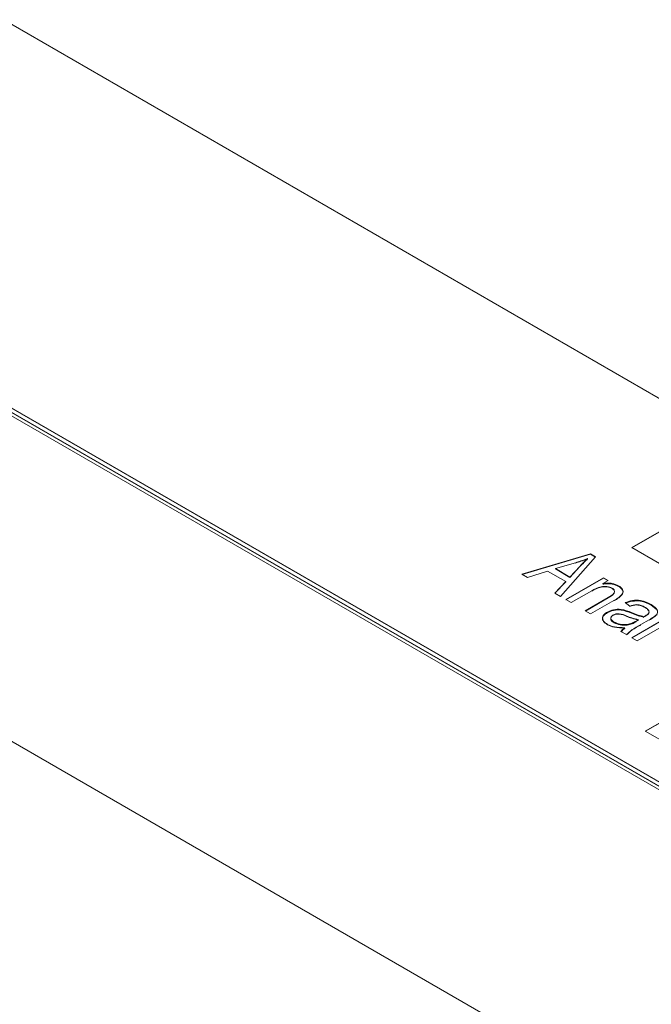
# Model space of a CAD drawing. Units: millimetres. Extents: x 2 to 278, y 1 to 215.
# Drawn here: x 217 to 228, y 183 to 198 of the extents above; entities that cross this region are included whole.
import ezdxf

# ---------------------------------------------------------------- set-up
doc = ezdxf.new("R2010")
doc.units = ezdxf.units.MM

msp = doc.modelspace()

# ---------------------------------------------------------------- linework, layer by layer
at = {"color": 7, "linetype": 'Continuous', "lineweight": 18}
for p, q in [((256.57, 175.62), (212.729, 200.929)), ((207.45, 197.881), (251.29, 172.572)), ((207.45, 197.875), (251.29, 172.567)), ((207.403, 197.779), (251.243, 172.47)), ((207.45, 197.812), (251.29, 172.503)), ((207.45, 197.806), (251.29, 172.497)), ((227.226, 189.936), (228.533, 190.69)), ((227.231, 189.933), (228.533, 190.684)), ((225.481, 189.513), (226.569, 189.837)), ((226.569, 189.837), (226.653, 189.788)), ((226.569, 189.831), (226.569, 189.837)), ((227.667, 189.681), (227.226, 189.936)), ((225.487, 189.509), (226.569, 189.831)), ((226.331, 189.695), (226.013, 189.601)), ((226.653, 189.788), (226.092, 189.16)), ((226.525, 189.757), (226.525, 189.763)), ((226.569, 189.831), (226.65, 189.785)), ((225.889, 189.562), (225.57, 189.461)), ((226.177, 189.395), (225.889, 189.562)), ((226.013, 189.601), (226.245, 189.467)), ((226.013, 189.596), (226.013, 189.601)), ((226.013, 189.596), (226.245, 189.462)), ((226.245, 189.467), (226.403, 189.638)), ((226.245, 189.462), (226.403, 189.633)), ((226.403, 189.633), (226.403, 189.638)), ((225.57, 189.461), (225.481, 189.513)), ((226.003, 189.211), (226.177, 189.395)), ((226.006, 189.209), (226.177, 189.39)), ((226.177, 189.111), (226.777, 189.457)), ((226.177, 189.39), (226.177, 189.395)), ((226.182, 189.108), (226.777, 189.451)), ((226.245, 189.462), (226.245, 189.467)), ((226.852, 189.414), (226.767, 189.364)), ((226.777, 189.457), (226.852, 189.414)), ((226.777, 189.451), (226.777, 189.457)), ((226.777, 189.451), (226.848, 189.411)), ((226.092, 189.16), (226.003, 189.211)), ((226.59, 189.25), (226.263, 189.061)), ((226.767, 189.359), (226.767, 189.364)), ((227.018, 189.325), (227.018, 189.33)), ((226.263, 189.061), (226.177, 189.111)), ((226.488, 188.931), (226.853, 189.142)), ((226.493, 188.928), (226.853, 189.136)), ((226.941, 189.094), (226.574, 188.882)), ((226.853, 189.136), (226.853, 189.142)), ((227.195, 189.005), (227.12, 189.061)), ((226.574, 188.882), (226.488, 188.931)), ((226.839, 188.905), (226.839, 188.911)), ((227.223, 188.897), (227.223, 188.903)), ((227.227, 188.504), (228.052, 188.981)), ((227.232, 188.502), (228.052, 188.975)), ((228.138, 188.931), (227.313, 188.455)), ((227.503, 188.907), (227.503, 188.912)), ((227.535, 189.026), (227.535, 189.032)), ((227.535, 189.026), (227.617, 188.962)), ((227.535, 189.021), (227.617, 188.957)), ((226.947, 188.747), (226.947, 188.753)), ((226.947, 188.742), (226.947, 188.747)), ((227.299, 188.768), (227.334, 188.789)), ((227.299, 188.763), (227.334, 188.783)), ((227.299, 188.763), (227.299, 188.768)), ((227.334, 188.783), (227.334, 188.789)), ((227.505, 188.789), (227.37, 188.711)), ((227.42, 188.838), (227.445, 188.852)), ((227.42, 188.833), (227.445, 188.847)), ((227.42, 188.833), (227.42, 188.838)), ((227.445, 188.847), (227.445, 188.852)), ((214.339, 188.603), (240.833, 173.309)), ((227.142, 188.554), (227.056, 188.603)), ((227.117, 188.658), (227.117, 188.663)), ((227.313, 188.455), (227.227, 188.504)), ((227.442, 187.02), (228.267, 187.496)), ((227.446, 187.017), (228.267, 187.491)), ((227.87, 186.773), (227.442, 187.02))]:
    msp.add_line(p, q, dxfattribs=at)
for points, knots in [([(226.525, 189.763), (226.49, 189.749), (226.427, 189.725), (226.36, 189.704), (226.331, 189.695)], [0, 0, 0, 0, 0.559989, 1, 1, 1, 1]), ([(226.525, 189.757), (226.49, 189.744), (226.427, 189.719), (226.36, 189.699), (226.331, 189.689)], [0, 0, 0, 0, 0.559989, 1, 1, 1, 1]), ([(226.403, 189.638), (226.425, 189.662), (226.464, 189.704), (226.506, 189.745), (226.525, 189.763)], [0, 0, 0, 0, 0.560009, 1, 1, 1, 1]), ([(226.403, 189.633), (226.425, 189.656), (226.464, 189.698), (226.506, 189.739), (226.525, 189.757)], [0, 0, 0, 0, 0.560009, 1, 1, 1, 1]), ([(226.403, 189.633), (226.425, 189.656), (226.464, 189.698), (226.506, 189.739), (226.525, 189.757)], [0, 0, 0, 0, 0.560009, 1, 1, 1, 1]), ([(226.767, 189.364), (226.791, 189.367), (226.841, 189.374), (226.934, 189.368), (226.986, 189.345), (227.018, 189.33)], [0, 0, 0, 0, 0.2810611, 0.5616757, 1, 1, 1, 1]), ([(226.767, 189.359), (226.791, 189.362), (226.841, 189.368), (226.934, 189.363), (226.986, 189.339), (227.018, 189.325)], [0, 0, 0, 0, 0.2810611, 0.5616757, 1, 1, 1, 1]), ([(226.767, 189.359), (226.791, 189.362), (226.841, 189.368), (226.934, 189.363), (226.986, 189.339), (227.018, 189.325)], [0, 0, 0, 0, 0.2810611, 0.5616757, 1, 1, 1, 1]), ([(226.914, 189.291), (226.903, 189.297), (226.879, 189.309), (226.834, 189.319), (226.787, 189.32), (226.695, 189.308), (226.637, 189.276), (226.59, 189.25)], [0, 0, 0, 0, 0.125288, 0.250484, 0.37571, 0.501003, 1, 1, 1, 1]), ([(226.914, 189.286), (226.903, 189.292), (226.879, 189.304), (226.834, 189.313), (226.787, 189.315), (226.695, 189.302), (226.637, 189.27), (226.59, 189.245)], [0, 0, 0, 0, 0.125288, 0.250484, 0.37571, 0.501003, 1, 1, 1, 1]), ([(226.767, 189.353), (226.791, 189.356), (226.841, 189.363), (226.934, 189.357), (226.986, 189.334), (227.018, 189.319)], [0, 0, 0, 0, 0.2810611, 0.5616757, 1, 1, 1, 1]), ([(226.853, 189.142), (226.889, 189.163), (226.935, 189.189), (226.954, 189.232), (226.952, 189.254), (226.939, 189.275), (226.923, 189.286), (226.914, 189.291)], [0, 0, 0, 0, 0.499057, 0.624328, 0.749593, 0.874773, 1, 1, 1, 1]), ([(226.853, 189.136), (226.889, 189.157), (226.935, 189.183), (226.954, 189.226), (226.952, 189.248), (226.939, 189.269), (226.923, 189.28), (226.914, 189.286)], [0, 0, 0, 0, 0.499057, 0.624328, 0.749593, 0.874773, 1, 1, 1, 1]), ([(226.853, 189.136), (226.891, 189.157), (226.935, 189.181), (226.948, 189.214), (226.949, 189.219)], [0, 0, 0, 0, 0.860921, 1, 1, 1, 1]), ([(227.018, 189.33), (227.042, 189.312), (227.079, 189.284), (227.092, 189.238), (227.08, 189.192), (227.024, 189.143), (226.969, 189.11), (226.941, 189.094)], [0, 0, 0, 0, 0.248702, 0.373935, 0.499065, 0.748858, 1, 1, 1, 1]), ([(227.018, 189.325), (227.042, 189.306), (227.079, 189.279), (227.092, 189.233), (227.08, 189.187), (227.024, 189.137), (226.969, 189.105), (226.941, 189.088)], [0, 0, 0, 0, 0.248702, 0.373935, 0.499065, 0.748858, 1, 1, 1, 1]), ([(227.018, 189.325), (227.042, 189.307), (227.078, 189.279), (227.092, 189.238), (227.086, 189.222), (227.085, 189.216)], [0, 0, 0, 0, 0.572537, 0.860837, 1, 1, 1, 1]), ([(227.018, 189.319), (227.042, 189.301), (227.078, 189.273), (227.092, 189.233), (227.086, 189.216), (227.085, 189.211)], [0, 0, 0, 0, 0.572537, 0.860837, 1, 1, 1, 1]), ([(227.12, 189.061), (227.157, 189.074), (227.232, 189.1), (227.396, 189.102), (227.482, 189.059), (227.535, 189.032)], [0, 0, 0, 0, 0.2814596, 0.5607387, 1, 1, 1, 1]), ([(227.12, 189.056), (227.157, 189.069), (227.232, 189.094), (227.396, 189.097), (227.482, 189.053), (227.535, 189.026)], [0, 0, 0, 0, 0.2814596, 0.5607387, 1, 1, 1, 1]), ([(227.12, 189.056), (227.157, 189.069), (227.232, 189.094), (227.396, 189.097), (227.482, 189.053), (227.535, 189.026)], [0, 0, 0, 0, 0.2814596, 0.5607387, 1, 1, 1, 1]), ([(227.12, 189.05), (227.157, 189.063), (227.232, 189.089), (227.396, 189.091), (227.482, 189.048), (227.535, 189.021)], [0, 0, 0, 0, 0.2814596, 0.5607387, 1, 1, 1, 1]), ([(226.841, 188.715), (226.817, 188.731), (226.771, 188.763), (226.755, 188.822), (226.783, 188.874), (226.82, 188.899), (226.839, 188.911)], [0, 0, 0, 0, 0.280225, 0.559198, 0.779291, 1, 1, 1, 1]), ([(226.841, 188.71), (226.817, 188.726), (226.771, 188.757), (226.755, 188.817), (226.783, 188.869), (226.82, 188.893), (226.839, 188.905)], [0, 0, 0, 0, 0.2802251, 0.5591976, 0.7792905, 1, 1, 1, 1]), ([(226.77, 188.795), (226.767, 188.803), (226.757, 188.828), (226.784, 188.869), (226.82, 188.893), (226.839, 188.905)], [0, 0, 0, 0, 0.2143963, 0.6066487, 1, 1, 1, 1]), ([(226.77, 188.789), (226.767, 188.798), (226.757, 188.822), (226.784, 188.863), (226.82, 188.888), (226.839, 188.9)], [0, 0, 0, 0, 0.214396, 0.606649, 1, 1, 1, 1]), ([(226.839, 188.911), (226.87, 188.925), (226.933, 188.955), (227.086, 188.96), (227.171, 188.924), (227.223, 188.903)], [0, 0, 0, 0, 0.280176, 0.559687, 1, 1, 1, 1]), ([(226.839, 188.905), (226.87, 188.92), (226.933, 188.949), (227.086, 188.955), (227.171, 188.919), (227.223, 188.897)], [0, 0, 0, 0, 0.280176, 0.559687, 1, 1, 1, 1]), ([(226.839, 188.905), (226.87, 188.92), (226.933, 188.949), (227.086, 188.955), (227.171, 188.919), (227.223, 188.897)], [0, 0, 0, 0, 0.280176, 0.559687, 1, 1, 1, 1]), ([(226.839, 188.9), (226.87, 188.915), (226.933, 188.944), (227.086, 188.949), (227.171, 188.913), (227.223, 188.892)], [0, 0, 0, 0, 0.280176, 0.559687, 1, 1, 1, 1]), ([(227.437, 188.989), (227.419, 188.999), (227.382, 189.019), (227.29, 189.037), (227.231, 189.017), (227.195, 189.005)], [0, 0, 0, 0, 0.2819033, 0.5609692, 1, 1, 1, 1]), ([(227.437, 188.984), (227.419, 188.994), (227.382, 189.014), (227.29, 189.032), (227.231, 189.012), (227.195, 189)], [0, 0, 0, 0, 0.2819033, 0.5609692, 1, 1, 1, 1]), ([(227.223, 188.903), (227.258, 188.888), (227.32, 188.863), (227.39, 188.846), (227.42, 188.838)], [0, 0, 0, 0, 0.560324, 1, 1, 1, 1]), ([(227.223, 188.897), (227.258, 188.883), (227.32, 188.858), (227.39, 188.841), (227.42, 188.833)], [0, 0, 0, 0, 0.560324, 1, 1, 1, 1]), ([(227.223, 188.897), (227.258, 188.883), (227.32, 188.858), (227.39, 188.841), (227.42, 188.833)], [0, 0, 0, 0, 0.560324, 1, 1, 1, 1]), ([(227.503, 188.912), (227.501, 188.921), (227.499, 188.937), (227.477, 188.964), (227.452, 188.98), (227.437, 188.989)], [0, 0, 0, 0, 0.279793, 0.559805, 1, 1, 1, 1]), ([(227.503, 188.907), (227.501, 188.915), (227.499, 188.932), (227.477, 188.959), (227.452, 188.974), (227.437, 188.984)], [0, 0, 0, 0, 0.279793, 0.559805, 1, 1, 1, 1]), ([(227.445, 188.852), (227.461, 188.862), (227.49, 188.879), (227.499, 188.902), (227.503, 188.912)], [0, 0, 0, 0, 0.56178, 1, 1, 1, 1]), ([(227.445, 188.847), (227.461, 188.857), (227.49, 188.874), (227.499, 188.897), (227.503, 188.907)], [0, 0, 0, 0, 0.56178, 1, 1, 1, 1]), ([(227.445, 188.847), (227.461, 188.857), (227.49, 188.874), (227.499, 188.897), (227.503, 188.907)], [0, 0, 0, 0, 0.56178, 1, 1, 1, 1]), ([(227.535, 189.032), (227.566, 189.012), (227.628, 188.973), (227.651, 188.892), (227.58, 188.834), (227.53, 188.804), (227.505, 188.789)], [0, 0, 0, 0, 0.280853, 0.558206, 0.77834, 1, 1, 1, 1]), ([(227.535, 189.026), (227.566, 189.007), (227.628, 188.967), (227.651, 188.886), (227.58, 188.828), (227.53, 188.798), (227.505, 188.783)], [0, 0, 0, 0, 0.280853, 0.558206, 0.77834, 1, 1, 1, 1]), ([(226.929, 188.864), (226.916, 188.855), (226.891, 188.836), (226.892, 188.791), (226.926, 188.767), (226.947, 188.753)], [0, 0, 0, 0, 0.280318, 0.560205, 1, 1, 1, 1]), ([(226.929, 188.859), (226.916, 188.849), (226.891, 188.83), (226.892, 188.785), (226.926, 188.762), (226.947, 188.747)], [0, 0, 0, 0, 0.280318, 0.560205, 1, 1, 1, 1]), ([(226.897, 188.797), (226.897, 188.796), (226.896, 188.777), (226.923, 188.761), (226.947, 188.747)], [0, 0, 0, 0, 0.0579323, 1, 1, 1, 1]), ([(226.897, 188.792), (226.897, 188.791), (226.896, 188.771), (226.923, 188.756), (226.947, 188.742)], [0, 0, 0, 0, 0.057932, 1, 1, 1, 1]), ([(227.148, 188.847), (227.11, 188.864), (227.058, 188.888), (226.972, 188.884), (226.943, 188.871), (226.929, 188.864)], [0, 0, 0, 0, 0.559751, 0.779687, 1, 1, 1, 1]), ([(227.148, 188.842), (227.11, 188.859), (227.058, 188.882), (226.972, 188.878), (226.943, 188.865), (226.929, 188.859)], [0, 0, 0, 0, 0.559751, 0.779687, 1, 1, 1, 1]), ([(226.947, 188.753), (226.977, 188.739), (227.036, 188.713), (227.147, 188.708), (227.235, 188.733), (227.277, 188.757), (227.299, 188.768)], [0, 0, 0, 0, 0.279657, 0.558627, 0.778683, 1, 1, 1, 1]), ([(226.947, 188.747), (226.977, 188.734), (227.036, 188.707), (227.147, 188.702), (227.235, 188.728), (227.277, 188.751), (227.299, 188.763)], [0, 0, 0, 0, 0.279657, 0.558627, 0.778683, 1, 1, 1, 1]), ([(226.947, 188.747), (226.977, 188.734), (227.036, 188.707), (227.147, 188.702), (227.235, 188.728), (227.277, 188.751), (227.299, 188.763)], [0, 0, 0, 0, 0.279657, 0.558627, 0.778683, 1, 1, 1, 1]), ([(226.947, 188.742), (226.977, 188.728), (227.036, 188.702), (227.147, 188.697), (227.235, 188.722), (227.277, 188.746), (227.299, 188.757)], [0, 0, 0, 0, 0.279657, 0.558627, 0.778683, 1, 1, 1, 1]), ([(227.334, 188.789), (227.298, 188.798), (227.232, 188.814), (227.174, 188.837), (227.148, 188.847)], [0, 0, 0, 0, 0.55958, 1, 1, 1, 1]), ([(227.334, 188.783), (227.298, 188.792), (227.232, 188.808), (227.174, 188.832), (227.148, 188.842)], [0, 0, 0, 0, 0.55958, 1, 1, 1, 1]), ([(227.223, 188.892), (227.258, 188.878), (227.32, 188.852), (227.39, 188.835), (227.42, 188.827)], [0, 0, 0, 0, 0.560324, 1, 1, 1, 1]), ([(227.117, 188.663), (227.06, 188.664), (226.957, 188.664), (226.876, 188.7), (226.841, 188.715)], [0, 0, 0, 0, 0.560563, 1, 1, 1, 1]), ([(227.117, 188.658), (227.06, 188.658), (226.957, 188.659), (226.876, 188.694), (226.841, 188.71)], [0, 0, 0, 0, 0.560563, 1, 1, 1, 1]), ([(227.056, 188.603), (227.065, 188.615), (227.081, 188.637), (227.106, 188.655), (227.117, 188.663)], [0, 0, 0, 0, 0.559745, 1, 1, 1, 1]), ([(227.056, 188.598), (227.065, 188.61), (227.081, 188.631), (227.106, 188.65), (227.117, 188.658)], [0, 0, 0, 0, 0.559745, 1, 1, 1, 1]), ([(227.056, 188.598), (227.065, 188.61), (227.081, 188.631), (227.106, 188.65), (227.117, 188.658)], [0, 0, 0, 0, 0.559745, 1, 1, 1, 1]), ([(227.062, 188.6), (227.069, 188.609), (227.084, 188.628), (227.106, 188.644), (227.117, 188.653)], [0, 0, 0, 0, 0.501895, 1, 1, 1, 1]), ([(227.37, 188.711), (227.322, 188.684), (227.234, 188.637), (227.17, 188.579), (227.142, 188.554)], [0, 0, 0, 0, 0.561075, 1, 1, 1, 1]), ([(227.37, 188.705), (227.322, 188.679), (227.234, 188.632), (227.17, 188.574), (227.142, 188.548)], [0, 0, 0, 0, 0.561075, 1, 1, 1, 1])]:
    msp.add_open_spline(points, degree=3, knots=knots, dxfattribs=at)

doc.saveas('drawing.dxf')
